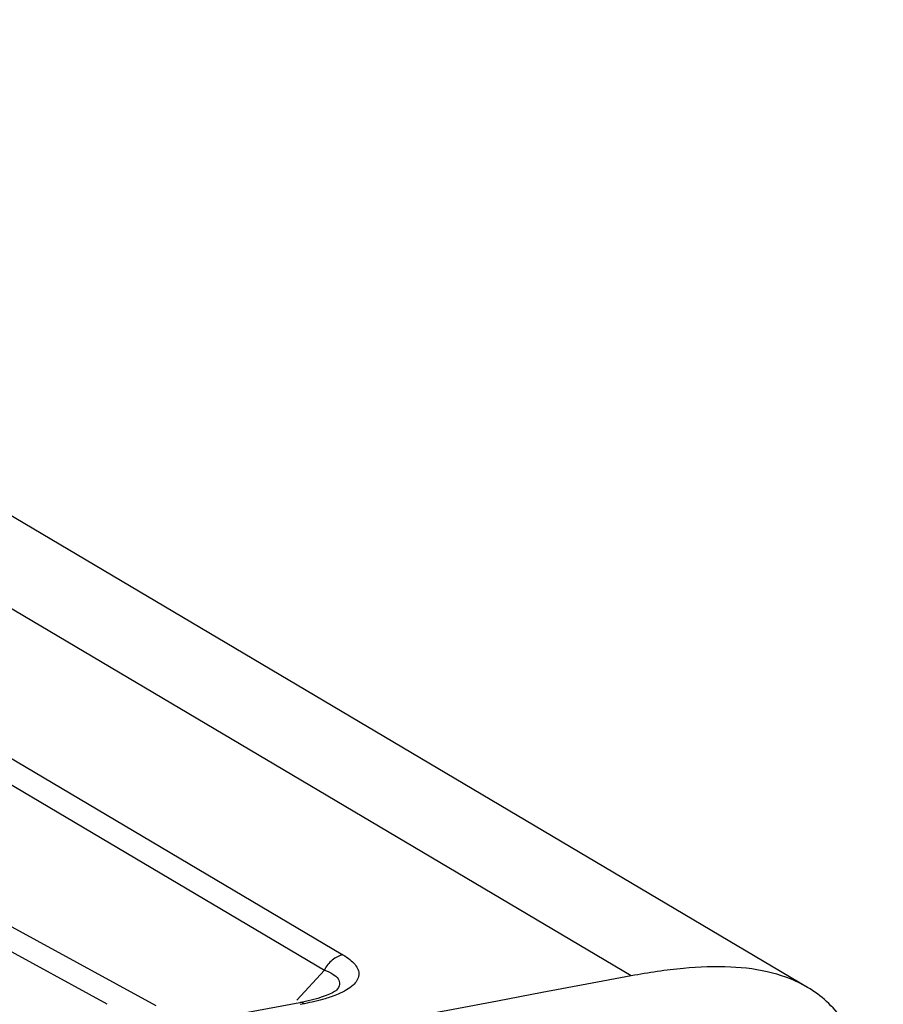
# Model space of a CAD drawing. Units: millimetres. Extents: x 0 to 594, y 0 to 420.
# Drawn here: x 187 to 194, y 103 to 111 of the extents above; entities that cross this region are included whole.
import ezdxf

# ---------------------------------------------------------------- set-up
doc = ezdxf.new("R2010")
doc.units = ezdxf.units.MM
doc.header["$LTSCALE"] = 32.67
doc.layers.get('0').update_dxf_attribs({"linetype": 'CONTINUOUS'})
doc.layers.add('RUNDUNGEN', color=7, linetype='CONTINUOUS')

msp = doc.modelspace()

# ---------------------------------------------------------------- linework, layer by layer
at = {"color": 9, "linetype": 'CONTINUOUS'}
msp.add_line((192.19869, 103.37948), (178.99869, 111.19912), dxfattribs=at)
at = {"color": 7, "linetype": 'CONTINUOUS'}
msp.add_line((193.63927, 103.28587), (180.43927, 111.1055), dxfattribs=at)
msp.add_arc((684.00173, -2512.50512), 2661.71421, 100.64768176, 101.66839234, dxfattribs=at)
for points, knots in [([(193.63925, 103.28584), (193.55034, 103.33852), (193.34411, 103.41912), (192.9977, 103.46263), (192.60967, 103.44701), (192.33977, 103.40601), (192.19869, 103.37948)], [0, 0, 0, 0, 0.2106835, 0.444282, 0.7073554, 1, 1, 1, 1]), ([(194.25894, 101.55081), (194.25736, 101.74709), (194.23993, 102.11327), (194.14552, 102.6163), (193.98433, 102.96755), (193.80111, 103.17454), (193.69503, 103.25279), (193.63925, 103.28584)], [0, 0, 0, 0, 0.3065446, 0.5711837, 0.7958734, 0.898747, 1, 1, 1, 1])]:
    msp.add_open_spline(points, degree=3, knots=knots, dxfattribs=at)
at = {"layer": 'RUNDUNGEN', "color": 9, "linetype": 'CONTINUOUS'}
for p, q in [((178.21997, 110.4368), (189.84275, 103.55151)), ((178.06856, 110.31294), (189.69134, 103.42765)), ((188.31576, 103.1348), (177.81891, 108.87454)), ((187.91522, 103.14715), (177.6693, 108.74968)), ((189.69134, 103.42765), (189.46667, 103.18118)), ((189.52777, 103.15223), (189.49217, 103.14545))]:
    msp.add_line(p, q, dxfattribs=at)
at = {"layer": 'RUNDUNGEN', "color": 7, "linetype": 'CONTINUOUS'}
for p, q in [((189.78935, 103.26326), (189.78923, 103.26313)), ((189.54646, 103.17228), (189.4893, 103.16055)), ((189.59364, 103.18357), (189.54646, 103.17228))]:
    msp.add_line(p, q, dxfattribs=at)
msp.add_lwpolyline([(189.78926, 103.26316), (189.78865, 103.26261), (189.78364, 103.25851), (189.77272, 103.25106), (189.75597, 103.24146), (189.73376, 103.2306), (189.70619, 103.21901), (189.67359, 103.20713), (189.63601, 103.19524), (189.59364, 103.18357)], dxfattribs=at)
msp.add_arc((683.71535, -2512.8108), 2662.24821, 100.69858625, 101.64108757, dxfattribs=at)
at = {"layer": 'RUNDUNGEN', "color": 9, "linetype": 'CONTINUOUS'}
for points, knots in [([(189.84275, 103.55151), (189.81098, 103.54552), (189.74842, 103.51379), (189.70636, 103.45885), (189.69134, 103.42765)], [0, 0, 0, 0, 0.4828579, 1, 1, 1, 1]), ([(189.84275, 103.55151), (189.86241, 103.53986), (189.89777, 103.51634), (189.94092, 103.47607), (189.96844, 103.43313), (189.9793, 103.36866), (189.93532, 103.30614), (189.86988, 103.26152), (189.82645, 103.24016), (189.80236, 103.2299)], [0, 0, 0, 0, 0.1493388, 0.2765021, 0.3832098, 0.4774639, 0.6863747, 0.8288994, 1, 1, 1, 1]), ([(189.69134, 103.42765), (189.71504, 103.41843), (189.75562, 103.3994), (189.8049, 103.36195), (189.82163, 103.30682), (189.80132, 103.27639), (189.78934, 103.26326)], [0, 0, 0, 0, 0.3265895, 0.5763097, 0.7717803, 1, 1, 1, 1]), ([(189.52777, 103.15223), (189.52463, 103.15409), (189.51283, 103.16012), (189.49876, 103.16234), (189.4893, 103.16056)], [0, 0, 0, 0, 0.2750986, 1, 1, 1, 1]), ([(189.74722, 103.20869), (189.73067, 103.20292), (189.65867, 103.17987), (189.58481, 103.163), (189.52777, 103.15223)], [0, 0, 0, 0, 0.2319593, 1, 1, 1, 1])]:
    msp.add_open_spline(points, degree=3, knots=knots, dxfattribs=at)
msp.add_open_spline([(189.80236, 103.2299), (189.78424, 103.22219), (189.76581, 103.21518), (189.74722, 103.20869)], degree=3, dxfattribs=at)

doc.saveas('drawing.dxf')
